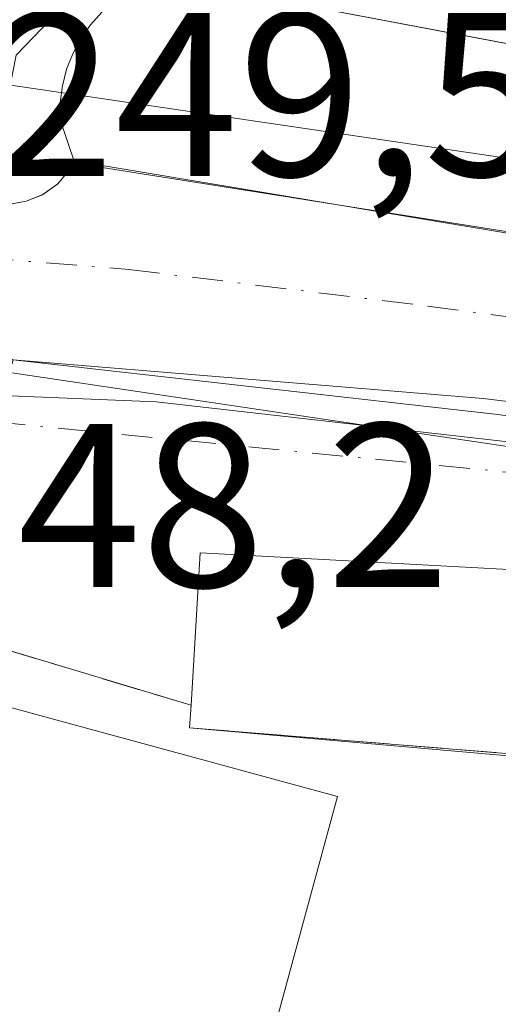
# Model space of a CAD drawing. Units: metres. Extents: x 622461 to 625952, y 4650842 to 4653218.
# Drawn here: x 625331 to 625352, y 4652898 to 4652940 of the extents above; entities that cross this region are included whole.
import ezdxf

# ---------------------------------------------------------------- set-up
doc = ezdxf.new("R2010")
doc.units = ezdxf.units.M
doc.header["$MEASUREMENT"] = 0
doc.linetypes.add('DGN Style 3', pattern=[2.307223458686699, 1.648016756204785, -0.6592067024819142])
doc.linetypes.add('DGN Style 4', pattern=[2.6384748266838614, 1.318413404963828, -0.6592067024819142, 0.001648016756204785, -0.6592067024819142])
for name, color, linetype, lineweight in [('Corriente artificial Cxs', 4, 'Continuous', 13), ('Corriente artificial eje', 142, 'DGN Style 4', 0), ('Corriente artificial oculto Cxs', 21, 'Continuous', 13), ('Edificación Cxs', 1, 'Continuous', 13), ('Elemento construido', 1, 'Continuous', 0), ('Espacio natural protegido', 121, 'Continuous', 13), ('Espacio natural protegido CxS', 121, 'Continuous', 0), ('Instalación deportiva CxS', 7, 'Continuous', 0), ('Muro lineal', 1, 'DGN Style 3', 13), ('Núcleo urbano CxS', 7, 'Continuous', 0), ('Obra de contención lineal', 1, 'DGN Style 3', 13), ('Pista deportiva Cxs', 7, 'Continuous', 0), ('Rótulo de punto de cota en construcción', 7, 'Continuous', 0), ('Rótulo de punto de cota en terreno', 7, 'Continuous', 0), ('Suelo desnudo CxS', 253, 'Continuous', 0), ('Vía urbana Cxs', 4, 'Continuous', 0), ('Vía urbana eje', 4, 'DGN Style 4', 0)]:
    doc.layers.add(name, color=color, linetype=linetype, lineweight=lineweight)
doc.styles.add('Style-Arial', font='txt')

# ---------------------------------------------------------------- blocks, each defined once
blk = doc.blocks.new('*U23')
at = {"layer": 'Espacio natural protegido CxS', "color": 121, "linetype": 'Continuous', "lineweight": 0, "flags": 128}
for points in [[(625191.4103999995, 4652985.1715), (625203.5811999991, 4652980.408999999), (625233.2145999989, 4652969.296399998), (625323.4376999993, 4652934.371400001), (625333.7565000006, 4652934.1068), (625357.5690000001, 4652930.138000002), (625389.5837000001, 4652924.317199999), (625409.6920999996, 4652921.406799999), (625432.7109000012, 4652916.9088), (625437.2087999998, 4652915.585899999), (625493.5651999998, 4652905.2671), (625565.2673999995, 4652892.567100001), (625576.6445000012, 4652887.539999999), (625589.8737, 4652880.660800002), (625616.0674999994, 4652860.287900001), (625636.9696000015, 4652846.000399999), (625665.8092000004, 4652828.802400001), (625715.8156000001, 4652825.362800002)], [(625476.8964000007, 4652898.1234), (625448.321299999, 4652902.0921), (625426.6254000004, 4652904.738), (625407.5754, 4652908.9713), (625375.0316000005, 4652918.496300001), (625360.4795000008, 4652921.142200002), (625337.1961000012, 4652923.788000001), (625330.5815000006, 4652924.052600001), (625316.2939999991, 4652927.227600001), (625273.6960000009, 4652943.8964), (625243.0652000009, 4652953.839899999), (625237.1639999992, 4652956.176000001), (625188.6261000008, 4652974.034200001)]]:
    blk.add_lwpolyline(points, dxfattribs=at)
blk = doc.blocks.new('*U26')
at = {"layer": 'Vía urbana Cxs', "color": 4, "linetype": 'Continuous', "lineweight": 0}
for points in [[(625473.7448000005, 4652919.530400001, 255.9744000000064), (625465.1901000004, 4652920.7301, 254.633600000001), (625445.5900999998, 4652924.1601, 252.6967000000004), (625435.6700999998, 4652923.190099999, 251.2176000000036), (625428.8000999996, 4652924.670100001, 251.7740000000049), (625428.3800999997, 4652924.780099999, 251.803700000004), (625377.7887000004, 4652934.333699999, 254.8325000000041), (625349.8104999998, 4652939.6171, 251.4152000000031), (625337.3501000004, 4652941.970100001, 251.1518000000069)], [(625333.7237999998, 4652941.3091, 250.2378000000026), (625331.1837999999, 4652938.6633, 249.8090999999986), (625330.5100999996, 4652935.220100001, 249.4994000000006), (625325.8916999997, 4652935.305000001, 249.2581999999966), (625323.4401000004, 4652935.350099999, 249.1894999999931), (625323.2801000001, 4652934.540100001, 249.1272999999928), (625316.6201, 4652937.100099999, 248.9340999999986), (625308.2401000002, 4652940.3201, 250.8545000000013)]]:
    blk.add_polyline3d(points, dxfattribs=at)

msp = doc.modelspace()

# ---------------------------------------------------------------- linework, layer by layer
at = {"layer": 'Corriente artificial Cxs', "color": 4, "linetype": 'Continuous', "lineweight": 13, "extrusion": (-0.02979516484970611, -0.03583472521692193, 0.9989134700364224), "elevation": -185119.7188793579, "flags": 128}
msp.add_lwpolyline([(-2493942.67189749, 3973261.72529113), (-2493942.67189749, 3973262.884004208)], dxfattribs=at)
at = {"layer": 'Corriente artificial Cxs', "color": 4, "linetype": 'Continuous', "lineweight": 13, "extrusion": (-0.03497419089440417, 0.02154266864272667, 0.9991560035344988), "elevation": 78614.90258855221, "flags": 128}
msp.add_lwpolyline([(-4289648.977001255, -1906187.523603706), (-4289649.596279842, -1906187.070790288), (-4289650.315077173, -1906186.761611234)], dxfattribs=at)
at = {"layer": 'Corriente artificial Cxs', "color": 4, "linetype": 'Continuous', "lineweight": 13, "extrusion": (0.01931266051320065, -0.1289186429837625, 0.9914670971016272), "elevation": -587526.0375282809, "flags": 128}
msp.add_lwpolyline([(1307770.700845735, 4470499.548011746), (1307770.71032498, 4470499.5464775), (1307771.482679355, 4470499.572559684)], dxfattribs=at)
at = {"layer": 'Corriente artificial Cxs', "color": 4, "linetype": 'Continuous', "lineweight": 13}
for points in [[(625475.2100999998, 4652900.460100001, 248.2635000000009), (625455.4001000002, 4652902.9001, 247.5561000000016), (625433.7801000001, 4652905.9101, 247.616399999999), (625415.3000999996, 4652909.2501, 247.9321000000054), (625394.7100999998, 4652915.0101, 248.0470999999961), (625374.3300999999, 4652920.690099999, 248.1260000000038), (625366.4600999998, 4652922.0801, 248.022100000002), (625351.2301000003, 4652923.920100001, 248.0424999999959), (625331.0601000005, 4652925.590100001, 248.5464999999967), (625329.2500999998, 4652926.550100001, 248.6312999999937), (625330.0800999999, 4652932.2601, 249.0127999999968), (625330.8601000002, 4652932.2501, 248.9961000000039), (625331.6201, 4652932.390100001, 248.9995000000054), (625332.3300999999, 4652932.6801, 249.0181000000011), (625332.9700999996, 4652933.130100001, 249.0307999999932), (625333.7100999998, 4652934.020099999, 249.0847999999969), (625357.9901000002, 4652930.1801, 248.6781999999948), (625386.4001000002, 4652924.800100001, 248.8282000000036), (625406.2500999998, 4652921.120100001, 248.9110999999975), (625426.9901000002, 4652917.210100001, 248.9723999999987), (625449.9801000003, 4652912.870100001, 249.1303000000044), (625474.7301000003, 4652908.270099999, 249.0620000000054)], [(625333.7100999998, 4652934.020099999, 249.0847999999969), (625357.9901000002, 4652930.1801, 248.6781999999948), (625386.4001000002, 4652924.800100001, 248.8282000000036), (625406.2500999998, 4652921.120100001, 248.9110999999975), (625426.9901000002, 4652917.210100001, 248.9723999999987), (625449.9801000003, 4652912.870100001, 249.1303000000044), (625474.7301000003, 4652908.270099999, 249.0620000000054), (625481.8601000002, 4652906.940099999, 249.2624999999971), (625506.1801000005, 4652902.280099999, 249.8070000000007), (625536.0201000003, 4652896.800100001, 250.1502000000037), (625564.3800999997, 4652891.4101, 250.0610000000015), (625586.5601000005, 4652881.5001, 250.1567000000068), (625602.6501000002, 4652869.0101, 249.6814000000013), (625623.9700999996, 4652852.720100001, 249.5954999999958), (625629.8101000005, 4652848.460100001, 249.647100000002), (625645.2901, 4652839.530099999, 249.632700000002), (625665.0401, 4652828.700099999, 249.0283999999956), (625693.9600999998, 4652826.620100001, 248.9519), (625717.3501000004, 4652824.780099999, 248.7330999999977)], [(625475.2100999998, 4652900.460100001, 248.2635000000009), (625455.4001000002, 4652902.9001, 247.5561000000016), (625433.7801000001, 4652905.9101, 247.616399999999), (625415.3000999996, 4652909.2501, 247.9321000000054), (625394.7100999998, 4652915.0101, 248.0470999999961), (625374.3300999999, 4652920.690099999, 248.1260000000038), (625366.4600999998, 4652922.0801, 248.022100000002), (625351.2301000003, 4652923.920100001, 248.0424999999959), (625331.0601000005, 4652925.590100001, 248.5464999999967)]]:
    msp.add_polyline3d(points, dxfattribs=at)
at = {"layer": 'Corriente artificial eje', "color": 142, "linetype": 'DGN Style 4', "lineweight": 0}
msp.add_polyline3d([(625329.7518999996, 4652929.9672, 248.7828000000009), (625336.0244000005, 4652929.460899999, 248.3132999999943), (625348.841, 4652927.890000001, 248.1560999999929), (625361.1902999999, 4652926.2181, 248.2641000000003), (625366.7071000002, 4652925.2795, 248.4584999999934), (625379.7707000002, 4652922.7722, 248.020399999994), (625390.2816000005, 4652920.0645, 248.4078000000009), (625400.1852000002, 4652918.0363, 247.8904000000039), (625408.7728000004, 4652915.7838, 247.9242999999988), (625414.9049000005, 4652914.4221, 247.8806999999942), (625432.4786, 4652911.160499999, 247.8894), (625457.1573999999, 4652907.094599999, 248.1049999999959), (625474.0864000004, 4652904.4869, 248.2789000000048)], dxfattribs=at)
at = {"layer": 'Corriente artificial oculto Cxs', "color": 21, "linetype": 'Continuous', "lineweight": 13, "extrusion": (0.02299801725746942, -0.001146603272602413, 0.9997348531001411), "elevation": 9295.384837844893, "flags": 128}
msp.add_lwpolyline([(4678300.26696999, -392752.9513430805), (4678300.26696999, -392756.3039899767)], dxfattribs=at)
at = {"layer": 'Corriente artificial oculto Cxs', "color": 21, "linetype": 'Continuous', "lineweight": 13, "extrusion": (-0.02979516484970611, -0.03583472521692193, 0.9989134700364224), "elevation": -185119.7188793579, "flags": 128}
msp.add_lwpolyline([(-2493942.67189749, 3973261.72529113), (-2493942.67189749, 3973262.884004208)], dxfattribs=at)
at = {"layer": 'Corriente artificial oculto Cxs', "color": 21, "linetype": 'Continuous', "lineweight": 13, "extrusion": (-0.03497419089440417, 0.02154266864272667, 0.9991560035344988), "elevation": 78614.90258855221, "flags": 128}
msp.add_lwpolyline([(-4289648.977001255, -1906187.523603706), (-4289649.596279842, -1906187.070790288), (-4289650.315077173, -1906186.761611234)], dxfattribs=at)
at = {"layer": 'Corriente artificial oculto Cxs', "color": 21, "linetype": 'Continuous', "lineweight": 13, "extrusion": (0.01931266051320065, -0.1289186429837625, 0.9914670971016272), "elevation": -587526.0375282809, "flags": 128}
msp.add_lwpolyline([(1307770.700845735, 4470499.548011746), (1307770.71032498, 4470499.5464775), (1307771.482679355, 4470499.572559684)], dxfattribs=at)
at = {"layer": 'Corriente artificial oculto Cxs', "color": 21, "linetype": 'Continuous', "lineweight": 13}
msp.add_polyline3d([(625333.7100999998, 4652934.020099999, 249.0847999999969), (625332.9700999996, 4652933.130100001, 249.0307999999932), (625332.3300999999, 4652932.6801, 249.0181000000011), (625331.6201, 4652932.390100001, 248.9995000000054), (625330.8601000002, 4652932.2501, 248.9961000000039), (625330.0800999999, 4652932.2601, 249.0127999999968), (625329.2500999998, 4652926.550100001, 248.6312999999937), (625331.0601000005, 4652925.590100001, 248.5464999999967), (625320.8201000001, 4652927.640100001, 248.0993000000017), (625322.0301000001, 4652928.3101, 248.094299999997), (625322.5911999998, 4652931.106699999, 248.3791000000056), (625323.2801000001, 4652934.540100001, 248.8907000000036)], close=True, dxfattribs=at)
at = {"layer": 'Edificación Cxs', "color": 1, "linetype": 'Continuous', "lineweight": 13, "elevation": 251.5800000000018, "flags": 128}
msp.add_lwpolyline([(625381.5500999996, 4652905.800100001), (625380.3502000002, 4652902.800100001), (625377.7801000001, 4652903.710100001), (625368.0900999998, 4652907.190099999), (625366.6157000001, 4652907.339299999), (625338.6201, 4652909.800100001), (625338.6901000004, 4652910.7601), (625339.0848000003, 4652917.3026), (625368.4535999997, 4652915.715100001), (625369.7301000003, 4652915.100099999), (625371.3701, 4652915.0101), (625374.5491000004, 4652912.130999999), (625376.6701999997, 4652910.210100001)], close=True, dxfattribs=at)
at = {"layer": 'Edificación Cxs', "color": 1, "linetype": 'Continuous', "lineweight": 13, "extrusion": (-0.02498323184452116, -0.3426271771702434, 0.939139209910306), "elevation": -1609601.133548295, "flags": 128}
msp.add_lwpolyline([(285306.4857571615, 4400954.721471193), (285306.4857571615, 4400955.74639773)], dxfattribs=at)
at = {"layer": 'Edificación Cxs', "color": 1, "linetype": 'Continuous', "lineweight": 13, "extrusion": (-0.04042830919151799, 0.003553629260306522, 0.9991761223803316), "elevation": -8496.434502272925, "flags": 128}
msp.add_lwpolyline([(-4689794.188450934, 215379.7948020156), (-4689794.188450934, 215351.6680855655)], dxfattribs=at)
at = {"layer": 'Edificación Cxs', "color": 1, "linetype": 'Continuous', "lineweight": 13}
msp.add_polyline3d([(625338.6901000004, 4652910.7601, 250.790599999993), (625339.0848000003, 4652917.3026, 249.3448000000062), (625368.4535999997, 4652915.715100001, 249.7556999999942), (625369.7301000003, 4652915.100099999, 249.8701000000001)], dxfattribs=at)
at = {"layer": 'Elemento construido', "color": 1, "linetype": 'Continuous', "lineweight": 0}
msp.add_polyline3d([(625435.6700999998, 4652923.190099999, 251.2176000000036), (625428.8000999996, 4652924.670100001, 251.7740000000049), (625428.3800999997, 4652924.780099999, 251.803700000004), (625337.3501000004, 4652941.970100001, 251.1518000000069), (625336.6700999998, 4652941.710100001, 251.1301999999996), (625336.0201000003, 4652941.380100001, 251.1092999999965), (625335.4200999998, 4652940.9801, 251.0819000000047), (625334.8701, 4652940.5001, 251.0424999999959), (625334.3800999997, 4652939.960100001, 250.9809999999998), (625333.9600999998, 4652939.360099999, 250.905700000003), (625333.6201, 4652938.720100001, 250.827099999995), (625333.3501000004, 4652938.050100001, 250.751099999994), (625333.1700999998, 4652937.340100001, 250.6532000000007), (625333.0800999999, 4652936.620100001, 250.411500000002), (625333.0701000001, 4652935.890100001, 250.2452000000048), (625333.7100999998, 4652934.020099999, 250.3239000000031)], dxfattribs=at)
at = {"layer": 'Espacio natural protegido', "color": 121, "linetype": 'Continuous', "lineweight": 13, "flags": 128}
for points in [[(625191.4104000023, 4652985.171500001), (625203.581200002, 4652980.409), (625233.2145999996, 4652969.296399998), (625323.4376999999, 4652934.371400001), (625333.7565000012, 4652934.106800001), (625357.5690000006, 4652930.138000002), (625389.5837000007, 4652924.317200001), (625409.6921000001, 4652921.406799999), (625432.7109000017, 4652916.908800002), (625437.2088000004, 4652915.5859), (625493.5652000004, 4652905.2671), (625565.2674000001, 4652892.567099999), (625576.6445000018, 4652887.539999999), (625589.8737000006, 4652880.660800001), (625616.0675, 4652860.287900002), (625636.969600002, 4652846.0004), (625665.8092000008, 4652828.802400002), (625715.8156000007, 4652825.362800002)], [(625476.8964000011, 4652898.123400001), (625448.3213000018, 4652902.092100001), (625426.625400001, 4652904.738), (625407.5754000006, 4652908.971299999), (625375.031600001, 4652918.4963), (625360.4795000014, 4652921.142200002), (625337.1961000017, 4652923.788000001), (625330.5815000011, 4652924.0526), (625316.2939999996, 4652927.2276), (625273.6960000015, 4652943.896399999), (625243.0652000015, 4652953.839899999), (625237.1639999998, 4652956.176000002), (625188.6261000015, 4652974.034199999)]]:
    msp.add_lwpolyline(points, dxfattribs=at)
at = {"layer": 'Instalación deportiva CxS', "color": 7, "linetype": 'Continuous', "lineweight": 0, "extrusion": (-0.118759398253955, 0.03574414659506111, 0.9922794774208269), "elevation": 92298.33212706914, "flags": 128}
msp.add_lwpolyline([(-4635705.055333122, -736453.7646763683), (-4635705.055333123, -736441.9457986864)], dxfattribs=at)
at = {"layer": 'Instalación deportiva CxS', "color": 7, "linetype": 'Continuous', "lineweight": 0, "extrusion": (-0.02498323184452116, -0.3426271771702434, 0.939139209910306), "elevation": -1609601.133548295, "flags": 128}
msp.add_lwpolyline([(285306.4857571615, 4400955.74639773), (285306.4857571615, 4400954.721471193)], dxfattribs=at)
msp.add_lwpolyline([(285306.4857571615, 4400955.74639773), (285306.4857571615, 4400954.721471193)], dxfattribs=at)
at = {"layer": 'Instalación deportiva CxS', "color": 7, "linetype": 'Continuous', "lineweight": 0, "extrusion": (-0.09623343647954571, -0.928769800257539, 0.3579466214855347), "elevation": -4381570.946415859, "flags": 128}
msp.add_lwpolyline([(142469.8883092614, 1679927.50820511), (142488.6453847153, 1679928.668589822), (142497.9884457577, 1679928.730705478)], dxfattribs=at)
at = {"layer": 'Instalación deportiva CxS', "color": 7, "linetype": 'Continuous', "lineweight": 0}
msp.add_polyline3d([(625363.2600999996, 4652839.050100001, 246.7019), (625345.4600999998, 4652795.920100001, 246.5093999999954), (625331.6700999998, 4652822.7301, 247.3871999999974), (625320.3901000004, 4652843.1801, 246.5129000000015), (625317.9401000004, 4652846.780099999, 247.0133999999962), (625315.8000999996, 4652847.4801, 247.3448999999964), (625311.1601, 4652848.7601, 247.2210999999952), (625311.3201000001, 4652849.350099999, 247.2617999999929), (625312.7801000001, 4652854.6801, 246.991599999994), (625314.6700999998, 4652862.0801, 247.4893000000011), (625314.2401000002, 4652862.190099999, 247.3727999999974), (625315.9801000003, 4652868.7301, 248.5684000000037), (625327.4600999998, 4652914.140100001, 249.3248000000021), (625338.6901000004, 4652910.7601, 250.790599999993), (625338.6201, 4652909.800100001, 250.4385000000038), (625357.3201000001, 4652908.280099999, 251.5219999999972), (625368.0900999998, 4652907.190099999, 251.4551999999967), (625377.7801000001, 4652903.710100001, 250.0908999999956), (625380.3501000004, 4652902.800100001, 249.1111999999994), (625383.9401000004, 4652901.460100001, 248.141300000003), (625389.1401000004, 4652897.7501, 247.2329000000027), (625383.2500999998, 4652884.840100001, 247.1260000000038), (625364.1901000004, 4652841.300100001, 246.7831000000006)], close=True, dxfattribs=at)
at = {"layer": 'Muro lineal', "color": 1, "linetype": 'DGN Style 3', "lineweight": 13, "extrusion": (-0.1249533639219911, 0.01506450839840579, 0.9920482434999282), "elevation": -7795.563321791153, "flags": 128}
msp.add_lwpolyline([(-4694309.5078642, 63439.38252011291), (-4694311.519397595, 63427.73607846489), (-4694265.06176878, 63421.72613954928)], dxfattribs=at)
at = {"layer": 'Muro lineal', "color": 1, "linetype": 'DGN Style 3', "lineweight": 13}
msp.add_polyline3d([(625338.6901000004, 4652910.7601, 250.790599999993), (625338.6201, 4652909.800100001, 250.4385000000038), (625357.3201000001, 4652908.280099999, 251.5219999999972), (625368.0900999998, 4652907.190099999, 251.4551999999967)], dxfattribs=at)
at = {"layer": 'Núcleo urbano CxS', "color": 7, "linetype": 'Continuous', "lineweight": 0}
for points in [[(624987.8324999996, 4653068.6129, 249.9587999999931), (624993.1876999997, 4653065.7183, 250.1539000000048), (625014.9215000002, 4653057.4387, 251.4470000000001), (625026.0714999996, 4653053.1227, 251.7715000000026), (625047.0044999998, 4653045.019300001, 251.8144000000029), (625059.4238999998, 4653037.257099999, 250.059699999998), (625059.5713000001, 4653034.8989, 249.5246999999945), (625168.5247, 4652998.1439, 249.8169000000053), (625174.7625000002, 4652996.0397, 249.9373000000051), (625176.3356999997, 4652995.5089, 249.9376000000047), (625178.4556999998, 4652994.638699999, 250.0216999999975), (625186.8444999997, 4652991.619700001, 250.2927999999956), (625188.0157000005, 4652991.1987, 250.2958000000072), (625209.1454999996, 4652983.388699999, 249.6622999999963), (625252.9660999998, 4652966.837099999, 249.5993000000017), (625292.8079000004, 4652951.904899999, 249.6690999999992), (625328.0307, 4652937.799699999, 249.4030000000057), (625436.5565, 4652921.825300001, 251.0264000000025), (625480.4244999997, 4652912.9155, 250.3006000000023), (625494.4331, 4652910.0703, 251.0182999999961), (625540.5535000004, 4652905.097899999, 251.7473000000027)], [(625480.4244999997, 4652912.9155, 250.3006000000023), (625436.5565, 4652921.825300001, 251.0264000000025), (625328.0307, 4652937.799699999, 249.4030000000057), (625292.8079000004, 4652951.904899999, 249.6690999999992), (625252.9660999998, 4652966.837099999, 249.5993000000017), (625209.1454999996, 4652983.388699999, 249.6622999999963), (625188.0157000005, 4652991.1987, 250.2958000000072)], [(625363.2600999996, 4652839.050100001, 246.4492000000027), (625345.4601999996, 4652795.920100001, 245.3191999999981), (625331.6700999998, 4652822.7301, 245.614499999996), (625320.3901000004, 4652843.1801, 245.9291999999987), (625317.9401000004, 4652846.780099999, 246.0200999999943), (625315.8000999996, 4652847.4801, 245.9487999999983), (625311.1601, 4652848.7601, 245.7223999999987), (625306.6322999997, 4652849.636700001, 245.6775000000052), (625300.7137000002, 4652856.227299999, 246.2458999999944), (625297.3639000002, 4652858.6099, 246.1128000000026), (625296.1586999996, 4652859.4671, 246.0424000000057), (625257.4594999999, 4652877.435900001, 245.767200000002), (625288.1425000001, 4652924.4253, 247.2464999999939), (625296.0099, 4652921.8585, 247.3084999999992), (625297.0185000002, 4652921.5295, 247.3249999999971), (625299.7505000001, 4652929.4867, 248.7069000000047), (625300.1432999996, 4652930.630899999, 248.6668999999966), (625313.8734999998, 4652928.599099999, 248.1941999999981), (625326.3705000002, 4652925.7117, 248.6968000000052), (625375.3623000003, 4652918.433499999, 248.2223999999987)], [(625300.1432999996, 4652930.630899999, 248.6668999999966), (625313.8734999998, 4652928.599099999, 248.1941999999981), (625326.3705000002, 4652925.7117, 248.6968000000052), (625375.3623000003, 4652918.433499999, 248.2223999999987), (625383.2512999997, 4652917.626499999, 247.8864000000031), (625417.5223000003, 4652907.730699999, 247.9753999999957), (625428.6639, 4652905.498299999, 247.5918999999994), (625438.4408999998, 4652903.5449, 248.1212999999989), (625466.5928999997, 4652899.8095, 248.3280999999988), (625466.1974999999, 4652896.033100001, 248.6098000000056)]]:
    msp.add_polyline3d(points, dxfattribs=at)
at = {"layer": 'Obra de contención lineal', "color": 1, "linetype": 'DGN Style 3', "lineweight": 13}
msp.add_polyline3d([(625330.0800999999, 4652932.2601, 249.1370000000024), (625330.8501000004, 4652932.2501, 249.118100000007), (625331.6201, 4652932.390100001, 249.129700000005), (625332.3201000001, 4652932.670100001, 249.1722000000009), (625332.9700999996, 4652933.130100001, 249.5810999999958), (625333.7100999998, 4652934.020099999, 250.3239000000031)], dxfattribs=at)
at = {"layer": 'Pista deportiva Cxs', "color": 7, "linetype": 'Continuous', "lineweight": 0}
msp.add_polyline3d([(625344.9801000003, 4652906.850099999, 249.7161000000051), (625334.7301000003, 4652869.1801, 248.3629999999976), (625318.5000999998, 4652873.600099999, 248.5097999999998), (625328.7301000003, 4652911.2601, 249.517200000002), (625344.9801000003, 4652906.850099999, 249.7161000000051)], dxfattribs=at)
msp.add_3dface([(625344.9801000003, 4652906.850099999, 249.7161000000051), (625334.7301000003, 4652869.1801, 249.7161000000051), (625318.5000999998, 4652873.600099999, 249.7161000000051), (625328.7301000003, 4652911.2601, 249.7161000000051)], dxfattribs=at)
at = {"layer": 'Suelo desnudo CxS', "color": 253, "linetype": 'Continuous', "lineweight": 0}
for points in [[(624987.8324999996, 4653068.6129, 249.9587999999931), (624993.1876999997, 4653065.7183, 250.1539000000048), (625014.9215000002, 4653057.4387, 251.4470000000001), (625026.0714999996, 4653053.1227, 251.7715000000026), (625047.0044999998, 4653045.019300001, 251.8144000000029), (625059.4238999998, 4653037.257099999, 250.059699999998), (625059.5713000001, 4653034.8989, 249.5246999999945), (625168.5247, 4652998.1439, 249.8169000000053), (625174.7625000002, 4652996.0397, 249.9373000000051), (625176.3356999997, 4652995.5089, 249.9376000000047), (625178.4556999998, 4652994.638699999, 250.0216999999975), (625186.8444999997, 4652991.619700001, 250.2927999999956), (625188.0157000005, 4652991.1987, 250.2958000000072), (625209.1454999996, 4652983.388699999, 249.6622999999963), (625252.9660999998, 4652966.837099999, 249.5993000000017), (625292.8079000004, 4652951.904899999, 249.6690999999992), (625328.0307, 4652937.799699999, 249.4030000000057), (625436.5565, 4652921.825300001, 251.0264000000025), (625480.4244999997, 4652912.9155, 250.3006000000023), (625494.4331, 4652910.0703, 251.0182999999961), (625540.5535000004, 4652905.097899999, 251.7473000000027)], [(625188.0157000005, 4652991.1987, 250.2958000000072), (625209.1454999996, 4652983.388699999, 249.6622999999963), (625252.9660999998, 4652966.837099999, 249.5993000000017), (625292.8079000004, 4652951.904899999, 249.6690999999992), (625328.0307, 4652937.799699999, 249.4030000000057), (625436.5565, 4652921.825300001, 251.0264000000025), (625480.4244999997, 4652912.9155, 250.3006000000023), (625494.4331, 4652910.0703, 251.0182999999961), (625540.5535000004, 4652905.097899999, 251.7473000000027), (625573.1130999997, 4652893.793299999, 251.6154999999999), (625598.1854999998, 4652878.2733, 251.4906999999948), (625598.6628999999, 4652877.977700001, 251.4649999999965), (625620.5897000004, 4652864.4047, 251.7066999999952), (625627.9212999997, 4652858.632099999, 251.6738000000041), (625638.9688999997, 4652849.933900001, 251.7902000000031), (625652.1785000004, 4652839.5175, 250.3141000000033), (625670.1231000006, 4652831.211100001, 249.7560999999987), (625698.0415000003, 4652828.8847, 249.3166000000056)], [(625517.0926000001, 4652883.9101, 248.7358999999997), (625468.1146999998, 4652897.057700001, 248.8271999999997), (625468.0066999998, 4652896.415300001, 248.7050000000018), (625467.9046999998, 4652895.808900001, 248.5865000000049), (625466.1974999999, 4652896.033100001, 248.6098000000056), (625466.5928999997, 4652899.8095, 248.3280999999988), (625438.4408999998, 4652903.5449, 248.1212999999989), (625428.6639, 4652905.498299999, 247.5918999999994), (625417.5223000003, 4652907.730699999, 247.9753999999957), (625383.2512999997, 4652917.626499999, 247.8864000000031), (625375.3623000003, 4652918.433499999, 248.2223999999987), (625326.3705000002, 4652925.7117, 248.6968000000052), (625313.8734999998, 4652928.599099999, 248.1941999999981), (625300.1432999996, 4652930.630899999, 248.6668999999966), (625288.1227000002, 4652936.2203, 248.7216000000044), (625248.2065000003, 4652948.087300001, 248.9720999999991), (625207.7509000005, 4652959.414899999, 249.0516000000061), (625161.3617000004, 4652976.1369, 249.5123000000021)], [(625300.1432999996, 4652930.630899999, 248.6668999999966), (625313.8734999998, 4652928.599099999, 248.1941999999981), (625326.3705000002, 4652925.7117, 248.6968000000052), (625375.3623000003, 4652918.433499999, 248.2223999999987), (625383.2512999997, 4652917.626499999, 247.8864000000031), (625417.5223000003, 4652907.730699999, 247.9753999999957), (625428.6639, 4652905.498299999, 247.5918999999994), (625438.4408999998, 4652903.5449, 248.1212999999989), (625466.5928999997, 4652899.8095, 248.3280999999988), (625466.1974999999, 4652896.033100001, 248.6098000000056)]]:
    msp.add_polyline3d(points, dxfattribs=at)
at = {"layer": 'Vía urbana Cxs', "color": 4, "linetype": 'Continuous', "lineweight": 0, "extrusion": (-0.118759398253955, 0.03574414659506111, 0.9922794774208269), "elevation": 92298.33212706914, "flags": 128}
msp.add_lwpolyline([(-4635705.055333123, -736441.9457986864), (-4635705.055333122, -736453.7646763683)], dxfattribs=at)
at = {"layer": 'Vía urbana Cxs', "color": 4, "linetype": 'Continuous', "lineweight": 0}
for points in [[(625337.3501000004, 4652941.970100001, 251.1518000000069), (625335.6288000002, 4652942.1558, 250.5356000000029), (625333.7237999998, 4652941.3091, 250.2378000000026), (625331.1837999999, 4652938.6633, 249.8090999999986), (625330.5100999996, 4652935.220100001, 249.4994000000006)], [(625428.8000999996, 4652924.670100001, 251.7740000000049), (625428.3800999997, 4652924.780099999, 251.803700000004), (625377.7887000004, 4652934.333699999, 254.8325000000041), (625349.8104999998, 4652939.6171, 251.4152000000031), (625337.3501000004, 4652941.970100001, 251.1518000000069)], [(625368.4535999997, 4652915.715100001, 249.7556999999942), (625339.0848000003, 4652917.3026, 249.3448000000062), (625338.6901000004, 4652910.7601, 250.790599999993), (625327.4600999998, 4652914.140100001, 249.3248000000021), (625330.2210999997, 4652922.921599999, 248.7448000000004), (625331.0601000005, 4652925.590100001, 248.4196999999986), (625351.8477999996, 4652923.238, 248.3303000000014), (625367.0349000003, 4652921.121400001, 248.3307999999961)], [(625331.0601000005, 4652925.590100001, 248.4196999999986), (625351.8477999996, 4652923.238, 248.3303000000014), (625367.0349000003, 4652921.121400001, 248.3307999999961), (625375.6074000001, 4652919.692600001, 248.6664000000019), (625385.7675000001, 4652916.782199999, 248.2333000000072), (625416.0888, 4652907.892200001, 248.607600000003), (625422.8092, 4652906.780900001, 248.3497999999963), (625434.5038000002, 4652904.823000001, 248.556700000001), (625448.6854999998, 4652902.4418, 248.658500000005), (625468.8614999996, 4652900.3825, 248.4216000000015)], [(625369.7301000003, 4652915.100099999, 249.8701000000001), (625368.4535999997, 4652915.715100001, 249.7556999999942), (625339.0848000003, 4652917.3026, 249.3448000000062), (625338.6901000004, 4652910.7601, 250.790599999993)]]:
    msp.add_polyline3d(points, dxfattribs=at)
at = {"layer": 'Vía urbana eje', "color": 4, "linetype": 'DGN Style 4', "lineweight": 0, "extrusion": (0.007169755582979362, -0.0007015277748635037, 0.9999740508951527), "elevation": 1468.202025825973, "flags": 128}
msp.add_lwpolyline([(625306.9625300507, 4652925.625032885), (625357.5538552989, 4652920.675031669)], dxfattribs=at)

# ---------------------------------------------------------------- block references
at = {"layer": 'Espacio natural protegido CxS', "color": 121, "linetype": 'Continuous', "lineweight": 0}
msp.add_blockref('*U23', (0, 0), dxfattribs=at)
at = {"layer": 'Vía urbana Cxs', "color": 4, "linetype": 'Continuous', "lineweight": 0}
msp.add_blockref('*U26', (0, 0), dxfattribs=at)

# ---------------------------------------------------------------- texts
at = {"layer": 'Rótulo de punto de cota en construcción', "color": 7, "linetype": 'Continuous', "lineweight": 0, "style": 'Style-Arial'}
msp.add_text('249,51', height=7.000000000000002, dxfattribs=at).set_placement((625330.1178000001, 4652933.467800001))
at = {"layer": 'Rótulo de punto de cota en terreno', "color": 7, "linetype": 'Continuous', "lineweight": 0, "style": 'Style-Arial'}
msp.add_text('248,2', height=7.000000000000002, dxfattribs=at).set_placement((625325.9478000002, 4652915.8378))

doc.saveas('drawing.dxf')
